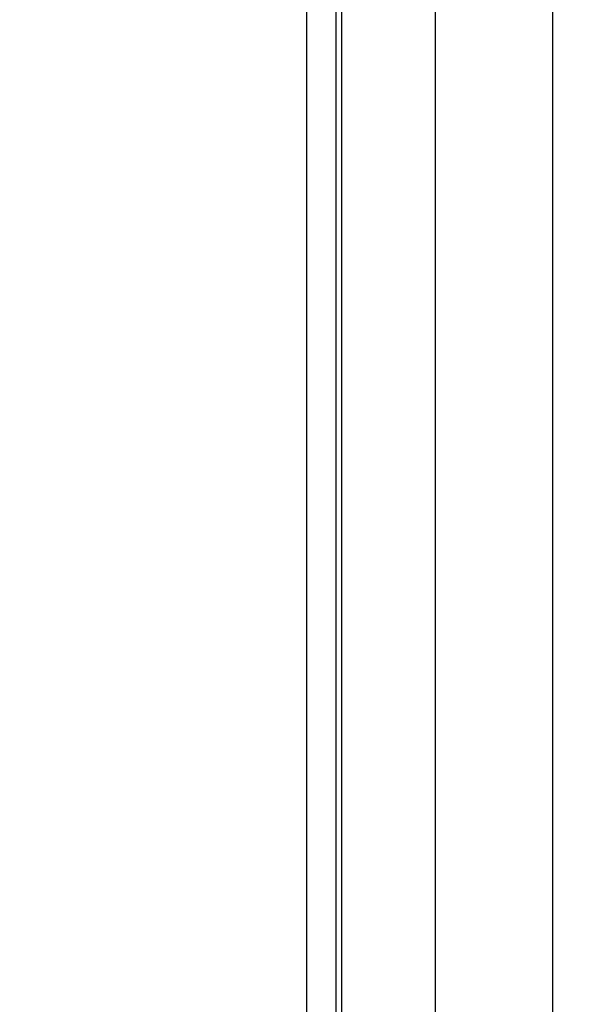
# Model space of a CAD drawing. Units: millimetres. Extents: x -332 to 128, y -115 to 121.
# Drawn here: x 90 to 102, y -86 to -65 of the extents above; entities that cross this region are included whole.
import ezdxf

# ---------------------------------------------------------------- set-up
doc = ezdxf.new("R2010")
doc.units = ezdxf.units.MM
doc.header["$LTSCALE"] = 16.335
doc.layers.get('0').update_dxf_attribs({"linetype": 'CONTINUOUS'})
for name, color, linetype in [('ASSI', 7, 'CONTINUOUS'), ('RACCORDO', 7, 'CONTINUOUS'), ('SMUSSO', 7, 'CONTINUOUS')]:
    doc.layers.add(name, color=color, linetype=linetype)
doc.styles.get("Standard").update_dxf_attribs({"font": 'txt', "width": 0.8})
doc.dimstyles.new('DIMSTYLE_2', dxfattribs={"dimtxt": 3, "dimasz": 3, "dimexe": 1.5, "dimexo": 0.5, "dimgap": 0.75, "dimtad": 1, "dimdec": 0, "dimtxsty": 'STANDARD', "dimblk": '_FILLED', "dimblk1": '_FILLED', "dimblk2": '_FILLED', "dimcen": 0.09, "dimadec": 0, "dimazin": 0, "dimtfac": 1, "dimtdec": 0, "dimtofl": 0, "dimtmove": 0, "dimatfit": 3, "dimldrblk": '_FILLED', "dimfxl": 1, "dimtolj": 1, "dimarcsym": 0})

# ---------------------------------------------------------------- blocks, each defined once
blk = doc.blocks.new('_FILLED')
at = {"color": 0, "linetype": 'BYBLOCK'}
blk.add_solid([(0, 0), (-1, 0.3167), (-1, -0.3167)], dxfattribs=at)
blk = doc.blocks.new('*D1')
at = {"color": 7, "linetype": 'CONTINUOUS'}
for p, q in [((91.509, 79.704), (128.294, 79.704)), ((126.794, 79.704), (126.794, -17.479)), ((126.794, -114.662), (126.794, -17.479)), ((90.142, -114.662), (128.294, -114.662))]:
    blk.add_line(p, q, dxfattribs=at)
at = {"color": 7, "linetype": 'CONTINUOUS', "xscale": 3, "yscale": 3, "zscale": 3}
for p, rotation in [((126.794, 79.704), 90), ((126.794, -114.662), 270)]:
    blk.add_blockref('_FILLED', p, dxfattribs=dict(at, rotation=rotation))
at = {"color": 7, "linetype": 'CONTINUOUS', "insert": (123.044, -17.479), "char_height": 3, "width": 9.64286, "attachment_point": 2, "rotation": 90, "line_spacing_factor": 0.9}
blk.add_mtext('194', dxfattribs=at)

msp = doc.modelspace()

# ---------------------------------------------------------------- linework, layer by layer
at = {"layer": 'ASSI', "color": 7, "linetype": 'CONTINUOUS'}
for p, q in [((95.759, -50.287), (95.759, -95.055)), ((96.384, -50.407), (96.384, -96.277))]:
    msp.add_line(p, q, dxfattribs=at)
at = {"layer": 'RACCORDO', "color": 7, "linetype": 'CONTINUOUS'}
for p, q in [((96.509, -50.08), (96.509, -95.262)), ((95.759, -50.287), (95.759, -95.055)), ((96.384, -50.407), (96.384, -96.277))]:
    msp.add_line(p, q, dxfattribs=at)
at = {"layer": 'SMUSSO', "color": 7, "linetype": 'CONTINUOUS'}
for p, q in [((98.509, 69.704), (98.509, -96.92)), ((101.009, 69.704), (101.009, -102.512))]:
    msp.add_line(p, q, dxfattribs=at)

# ---------------------------------------------------------------- dimensions: what is measured, and where the dimension line sits
at = {"color": 7, "linetype": 'CONTINUOUS'}
dim = msp.add_linear_dim(base=(126.794, -114.662), p1=(91.009, 79.704), p2=(89.642, -114.662), angle=270, dimstyle='DIMSTYLE_2', dxfattribs=at)
dim.commit()
dim.dimension.update_dxf_attribs({"geometry": '*D1', "text_midpoint": (126.794, -17.907), "dimtype": 160})

doc.saveas('drawing.dxf')
